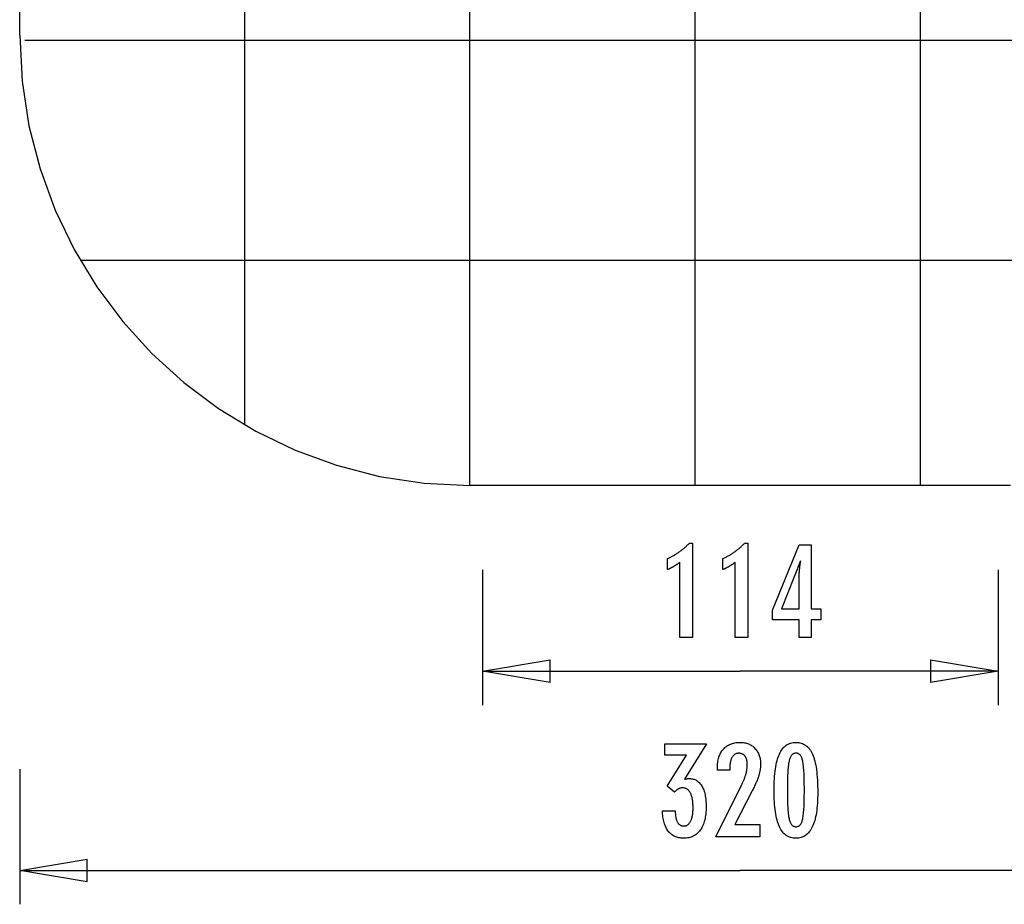
# Model space of a CAD drawing. Extents: x -20.7 to 20.7, y -17.1 to 17.1.
# Drawn here: x -20.7 to 1.2, y -17.1 to 2.5 of the extents above; entities that cross this region are included whole.
import ezdxf

# ---------------------------------------------------------------- set-up
doc = ezdxf.new("R2010")
doc.units = 0
for name, pattern in [('NEW_LINE11', [0]), ('NEW_LINE12', [0]), ('NEW_LINE7', [0]), ('NEW_LINE8', [0])]:
    doc.linetypes.add(name, pattern=pattern)
doc.layers.get('0').update_dxf_attribs({"linetype": 'CONTINUOUS'})

msp = doc.modelspace()

# ---------------------------------------------------------------- linework, layer by layer
at = {"color": 0}
for points in [[(-10.6807, -7.8474), (-10.6807, 17.1368)], [(-5.6771, -7.8474), (-5.6771, 17.1368)], [(-0.6802, -7.8474), (-0.6802, 17.1368)], [(-15.671, -6.5085), (-15.671, 15.7979)], [(11.1989, 2.0264), (-20.5502, 2.0264)], [(9.9735, -2.8505), (-19.3289, -2.8505)], [(-6.0174, -11.2164), (-6.0174, -9.5488), (-6.0174, -9.5488), (-6.0267, -9.5557), (-6.036, -9.5626), (-6.0452, -9.5692), (-6.0545, -9.5759), (-6.0635, -9.5822), (-6.0726, -9.5887), (-6.0816, -9.5948), (-6.0907, -9.601), (-6.0994, -9.6068), (-6.1083, -9.6127), (-6.117, -9.6183), (-6.1258, -9.624), (-6.1342, -9.6293), (-6.1429, -9.6347), (-6.1513, -9.6398), (-6.1599, -9.6449), (-6.1599, -9.6449), (-6.1681, -9.6496), (-6.1765, -9.6544), (-6.1848, -9.6589), (-6.1932, -9.6635), (-6.2013, -9.6678), (-6.2095, -9.6722), (-6.2176, -9.6762), (-6.226, -9.6804), (-6.234, -9.6842), (-6.2421, -9.6881), (-6.2502, -9.6917), (-6.2583, -9.6954), (-6.2661, -9.6988), (-6.2742, -9.7023), (-6.2821, -9.7055), (-6.2902, -9.7088), (-6.2902, -9.4638), (-6.2902, -9.4638), (-6.2728, -9.456), (-6.2557, -9.4481), (-6.2386, -9.44), (-6.2218, -9.4319), (-6.205, -9.4233), (-6.1885, -9.4148), (-6.1721, -9.4059), (-6.1559, -9.3971), (-6.1397, -9.3878), (-6.1238, -9.3785), (-6.1079, -9.369), (-6.0923, -9.3594), (-6.0767, -9.3494), (-6.0614, -9.3394), (-6.0461, -9.3292), (-6.0311, -9.3189), (-6.0311, -9.3189), (-6.0161, -9.3082), (-6.0014, -9.2974), (-5.9867, -9.2863), (-5.9723, -9.2751), (-5.9579, -9.2635), (-5.9438, -9.252), (-5.9297, -9.2401), (-5.9159, -9.2282), (-5.9021, -9.2158), (-5.8886, -9.2034), (-5.8751, -9.1906), (-5.8619, -9.1779), (-5.8487, -9.1648), (-5.8358, -9.1516), (-5.823, -9.1381), (-5.8104, -9.1246), (-5.7375, -9.1246), (-5.7375, -11.2164), (-6.0174, -11.2164)], [(-4.7897, -11.2164), (-4.7897, -9.5488), (-4.7897, -9.5488), (-4.799, -9.5557), (-4.8083, -9.5626), (-4.8175, -9.5692), (-4.8268, -9.5759), (-4.8358, -9.5822), (-4.8449, -9.5887), (-4.8539, -9.5948), (-4.863, -9.601), (-4.8717, -9.6068), (-4.8806, -9.6127), (-4.8893, -9.6183), (-4.8981, -9.624), (-4.9065, -9.6293), (-4.9152, -9.6347), (-4.9236, -9.6398), (-4.9322, -9.6449), (-4.9322, -9.6449), (-4.9404, -9.6496), (-4.9488, -9.6544), (-4.9571, -9.6589), (-4.9655, -9.6635), (-4.9736, -9.6678), (-4.9818, -9.6722), (-4.9899, -9.6762), (-4.9983, -9.6804), (-5.0063, -9.6842), (-5.0144, -9.6881), (-5.0225, -9.6917), (-5.0306, -9.6954), (-5.0384, -9.6988), (-5.0465, -9.7023), (-5.0544, -9.7055), (-5.0625, -9.7088), (-5.0625, -9.4638), (-5.0625, -9.4638), (-5.0451, -9.456), (-5.028, -9.4481), (-5.0109, -9.44), (-4.9941, -9.4319), (-4.9773, -9.4233), (-4.9608, -9.4148), (-4.9444, -9.4059), (-4.9282, -9.3971), (-4.912, -9.3878), (-4.8961, -9.3785), (-4.8802, -9.369), (-4.8646, -9.3594), (-4.849, -9.3494), (-4.8337, -9.3394), (-4.8184, -9.3292), (-4.8034, -9.3189), (-4.8034, -9.3189), (-4.7884, -9.3082), (-4.7737, -9.2974), (-4.759, -9.2863), (-4.7446, -9.2751), (-4.7302, -9.2635), (-4.7161, -9.252), (-4.702, -9.2401), (-4.6882, -9.2282), (-4.6744, -9.2158), (-4.6609, -9.2034), (-4.6474, -9.1906), (-4.6342, -9.1779), (-4.621, -9.1648), (-4.6081, -9.1516), (-4.5953, -9.1381), (-4.5827, -9.1246), (-4.5098, -9.1246), (-4.5098, -11.2164), (-4.7897, -11.2164)], [(-3.372, -11.2164), (-3.372, -10.8264), (-3.9647, -10.8264), (-3.9647, -10.6129), (-3.372, -9.1589), (-3.102, -9.1589), (-3.102, -10.5814), (-2.887, -10.5814), (-2.887, -10.8264), (-3.102, -10.8264), (-3.102, -11.2164), (-3.372, -11.2164)], [(-3.372, -10.5814), (-3.372, -9.8758), (-3.372, -9.8758), (-3.3718, -9.8679), (-3.3718, -9.86), (-3.3715, -9.8517), (-3.3714, -9.8434), (-3.3709, -9.8347), (-3.3706, -9.8259), (-3.3701, -9.8168), (-3.3698, -9.8076), (-3.3691, -9.7979), (-3.3685, -9.7882), (-3.3677, -9.7781), (-3.3671, -9.768), (-3.3662, -9.7574), (-3.3654, -9.7468), (-3.3644, -9.7358), (-3.3635, -9.7248), (-3.3635, -9.7248), (-3.3623, -9.7132), (-3.3613, -9.7017), (-3.3601, -9.6898), (-3.359, -9.678), (-3.3575, -9.6658), (-3.3562, -9.6535), (-3.3547, -9.641), (-3.3534, -9.6285), (-3.3516, -9.6154), (-3.3501, -9.6024), (-3.3483, -9.589), (-3.3467, -9.5757), (-3.3447, -9.562), (-3.3429, -9.5482), (-3.3409, -9.5342), (-3.3391, -9.5202), (-3.7619, -10.5814), (-3.372, -10.5814)], [(-10.3982, -9.7182), (-10.3982, -12.7163)], [(1.0428, -9.7182), (1.0428, -12.7163)], [(-10.3982, -11.9668), (-8.8991, -11.7169)], [(-8.8991, -12.2166), (-8.8991, -11.7169)], [(-0.4563, -11.7169), (1.0428, -11.9668)], [(-0.4563, -11.7169), (-0.4563, -12.2166)], [(-10.3982, -11.9668), (-4.6777, -11.9668)], [(-8.8991, -12.2166), (-10.3982, -11.9668)], [(-10.3982, -11.9668), (-8.8991, -11.9668)], [(1.0428, -11.9668), (-4.6777, -11.9668)], [(1.0428, -11.9668), (-0.4563, -12.2166)], [(1.0428, -11.9668), (-0.4563, -11.9668)], [(-5.2183, -15.6373), (-4.6505, -14.4952), (-4.6505, -14.4952), (-4.6423, -14.4784), (-4.6344, -14.4619), (-4.6268, -14.4456), (-4.6197, -14.4295), (-4.6126, -14.4135), (-4.6059, -14.3979), (-4.5995, -14.3823), (-4.5934, -14.3671), (-4.5873, -14.3518), (-4.5817, -14.3368), (-4.5764, -14.322), (-4.5714, -14.3075), (-4.5665, -14.293), (-4.5621, -14.2789), (-4.5579, -14.2648), (-4.5541, -14.2511), (-4.5541, -14.2511), (-4.5503, -14.2373), (-4.5469, -14.2235), (-4.5437, -14.2097), (-4.5408, -14.1962), (-4.538, -14.1824), (-4.5355, -14.1689), (-4.5333, -14.1554), (-4.5314, -14.1419), (-4.5295, -14.1284), (-4.528, -14.1149), (-4.5267, -14.1014), (-4.5258, -14.088), (-4.5249, -14.0745), (-4.5244, -14.0613), (-4.524, -14.0479), (-4.524, -14.0347), (-4.524, -14.0347), (-4.5241, -14.0198), (-4.5247, -14.0054), (-4.5256, -13.9914), (-4.527, -13.9781), (-4.5286, -13.965), (-4.5307, -13.9524), (-4.5332, -13.9402), (-4.5362, -13.9287), (-4.5393, -13.9173), (-4.543, -13.9065), (-4.547, -13.8961), (-4.5515, -13.8862), (-4.5561, -13.8766), (-4.5614, -13.8676), (-4.5669, -13.8589), (-4.5729, -13.8508), (-4.5729, -13.8508), (-4.579, -13.8428), (-4.5856, -13.8356), (-4.5924, -13.8287), (-4.5997, -13.8226), (-4.6072, -13.8167), (-4.6152, -13.8115), (-4.6234, -13.8067), (-4.6321, -13.8026), (-4.6409, -13.7987), (-4.6501, -13.7956), (-4.6596, -13.7928), (-4.6696, -13.7907), (-4.6797, -13.7889), (-4.6904, -13.7877), (-4.7013, -13.7869), (-4.7126, -13.7868), (-4.7126, -13.7868), (-4.7244, -13.7871), (-4.7359, -13.788), (-4.747, -13.7896), (-4.7579, -13.792), (-4.7683, -13.795), (-4.7784, -13.7987), (-4.7882, -13.8031), (-4.7977, -13.8082), (-4.8066, -13.8138), (-4.8153, -13.8201), (-4.8236, -13.8271), (-4.8317, -13.8349), (-4.8393, -13.8432), (-4.8466, -13.8522), (-4.8536, -13.8619), (-4.8603, -13.8724), (-4.8603, -13.8724), (-4.8663, -13.8832), (-4.8721, -13.8949), (-4.8774, -13.9069), (-4.8824, -13.9198), (-4.8869, -13.9331), (-4.8911, -13.9472), (-4.8949, -13.9619), (-4.8983, -13.9772), (-4.9012, -13.9931), (-4.9038, -14.0096), (-4.9059, -14.0267), (-4.9078, -14.0444), (-4.9092, -14.0627), (-4.9102, -14.0818), (-4.9108, -14.1013), (-4.9111, -14.1217), (-4.9111, -14.1589), (-5.1868, -14.1589), (-5.1868, -14.1132), (-5.1868, -14.1132), (-5.1862, -14.0803), (-5.1847, -14.0484), (-5.182, -14.0173), (-5.1784, -13.9873), (-5.1736, -13.958), (-5.1679, -13.9297), (-5.1612, -13.9023), (-5.1535, -13.876), (-5.1445, -13.8503), (-5.1346, -13.8256), (-5.1237, -13.8018), (-5.1118, -13.779), (-5.0988, -13.7569), (-5.0848, -13.7358), (-5.0697, -13.7156), (-5.0536, -13.6964), (-5.0536, -13.6964), (-5.0365, -13.678), (-5.0188, -13.6609), (-5.0002, -13.645), (-4.981, -13.6303), (-4.9607, -13.6165), (-4.9399, -13.6042), (-4.9181, -13.593), (-4.8958, -13.5831), (-4.8724, -13.5741), (-4.8484, -13.5665), (-4.8235, -13.5599), (-4.798, -13.5548), (-4.7714, -13.5506), (-4.7443, -13.5477), (-4.7163, -13.5459), (-4.6877, -13.5455), (-4.6877, -13.5455), (-4.6615, -13.5459), (-4.636, -13.5474), (-4.6112, -13.5499), (-4.5872, -13.5536), (-4.5637, -13.5581), (-4.5409, -13.5638), (-4.5189, -13.5705), (-4.4976, -13.5783), (-4.4769, -13.5868), (-4.4569, -13.5966), (-4.4376, -13.6074), (-4.419, -13.6194), (-4.401, -13.6321), (-4.3839, -13.6461), (-4.3674, -13.6611), (-4.3518, -13.6772), (-4.3518, -13.6772), (-4.3366, -13.6939), (-4.3226, -13.7114), (-4.3094, -13.7296), (-4.2973, -13.7486), (-4.286, -13.7683), (-4.2759, -13.7888), (-4.2667, -13.8101), (-4.2586, -13.8322), (-4.2512, -13.8549), (-4.2449, -13.8783), (-4.2395, -13.9025), (-4.2352, -13.9275), (-4.2317, -13.9531), (-4.2294, -13.9795), (-4.228, -14.0067), (-4.2276, -14.0347), (-4.2276, -14.0347), (-4.2277, -14.0496), (-4.2282, -14.0647), (-4.229, -14.08), (-4.2303, -14.0956), (-4.2317, -14.1111), (-4.2336, -14.1268), (-4.2358, -14.1427), (-4.2384, -14.1588), (-4.2412, -14.1749), (-4.2444, -14.1912), (-4.2479, -14.2076), (-4.2519, -14.2242), (-4.256, -14.2409), (-4.2607, -14.2578), (-4.2656, -14.2748), (-4.2709, -14.292), (-4.2709, -14.292), (-4.2764, -14.3092), (-4.2827, -14.3272), (-4.2893, -14.3455), (-4.2965, -14.3646), (-4.304, -14.3839), (-4.3121, -14.404), (-4.3206, -14.4244), (-4.3298, -14.4457), (-4.3391, -14.4671), (-4.3492, -14.4893), (-4.3595, -14.5118), (-4.3706, -14.5351), (-4.3819, -14.5587), (-4.3939, -14.583), (-4.4062, -14.6077), (-4.4191, -14.6331), (-4.7982, -15.3687), (-4.2441, -15.3687), (-4.2441, -15.6373), (-5.2183, -15.6373)], [(-2.96, -14.6547), (-2.96, -14.6547), (-2.9604, -14.7178), (-2.9618, -14.7791), (-2.964, -14.8381), (-2.9674, -14.8953), (-2.9715, -14.9502), (-2.9767, -15.0032), (-2.9828, -15.054), (-2.9899, -15.103), (-2.9978, -15.1497), (-3.0067, -15.1945), (-3.0165, -15.2372), (-3.0274, -15.2779), (-3.039, -15.3164), (-3.0517, -15.353), (-3.0653, -15.3874), (-3.0799, -15.42), (-3.0799, -15.42), (-3.0953, -15.4503), (-3.1117, -15.4788), (-3.129, -15.5053), (-3.1475, -15.53), (-3.1668, -15.5525), (-3.1872, -15.5732), (-3.2085, -15.5919), (-3.2309, -15.6087), (-3.254, -15.6233), (-3.2782, -15.6361), (-3.3033, -15.6469), (-3.3296, -15.6559), (-3.3566, -15.6626), (-3.3847, -15.6676), (-3.4137, -15.6706), (-3.4439, -15.6717), (-3.4439, -15.6717), (-3.4744, -15.6706), (-3.504, -15.6676), (-3.5325, -15.6625), (-3.5601, -15.6555), (-3.5865, -15.6463), (-3.6121, -15.6354), (-3.6366, -15.6223), (-3.6601, -15.6074), (-3.6825, -15.5902), (-3.7039, -15.5712), (-3.7242, -15.55), (-3.7436, -15.5271), (-3.7619, -15.5019), (-3.7793, -15.4749), (-3.7955, -15.4458), (-3.8109, -15.4148), (-3.8109, -15.4148), (-3.8251, -15.3814), (-3.8384, -15.3458), (-3.8508, -15.3079), (-3.8624, -15.2678), (-3.8729, -15.2254), (-3.8826, -15.1808), (-3.8914, -15.134), (-3.8994, -15.085), (-3.9062, -15.0335), (-3.9122, -14.9798), (-3.9172, -14.9239), (-3.9215, -14.8658), (-3.9247, -14.8052), (-3.927, -14.7425), (-3.9284, -14.6776), (-3.929, -14.6104), (-3.929, -14.6104), (-3.9284, -14.5429), (-3.927, -14.4778), (-3.9247, -14.4148), (-3.9215, -14.3543), (-3.9172, -14.2958), (-3.9122, -14.2398), (-3.9062, -14.1859), (-3.8994, -14.1345), (-3.8914, -14.0851), (-3.8826, -14.0382), (-3.8729, -13.9933), (-3.8624, -13.9509), (-3.8508, -13.9106), (-3.8384, -13.8728), (-3.8251, -13.8371), (-3.8109, -13.8038), (-3.8109, -13.8038), (-3.7955, -13.7724), (-3.7793, -13.7431), (-3.7619, -13.7158), (-3.7436, -13.6907), (-3.7242, -13.6674), (-3.7039, -13.6462), (-3.6825, -13.627), (-3.6601, -13.61), (-3.6366, -13.5948), (-3.6121, -13.5817), (-3.5865, -13.5705), (-3.5601, -13.5615), (-3.5325, -13.5544), (-3.504, -13.5494), (-3.4744, -13.5464), (-3.4439, -13.5455), (-3.4439, -13.5455), (-3.4124, -13.5464), (-3.3822, -13.5495), (-3.3529, -13.5545), (-3.325, -13.5618), (-3.2979, -13.5709), (-3.2721, -13.5822), (-3.2472, -13.5955), (-3.2237, -13.611), (-3.201, -13.6283), (-3.1796, -13.6477), (-3.1592, -13.6692), (-3.1401, -13.6928), (-3.1218, -13.7183), (-3.1049, -13.746), (-3.0889, -13.7756), (-3.0742, -13.8075), (-3.0742, -13.8075), (-3.0602, -13.8414), (-3.0472, -13.8778), (-3.0351, -13.9168), (-3.0241, -13.9585), (-3.0138, -14.0025), (-3.0044, -14.0491), (-2.9959, -14.0983), (-2.9885, -14.15), (-2.9817, -14.2041), (-2.9759, -14.2608), (-2.971, -14.3201), (-2.967, -14.382), (-2.9638, -14.4462), (-2.9616, -14.5131), (-2.9603, -14.5826), (-2.96, -14.6547)], [(-6.406, -15.061), (-6.121, -15.061), (-6.121, -15.0747), (-6.121, -15.0747), (-6.1207, -15.0939), (-6.1201, -15.1128), (-6.1191, -15.1309), (-6.1178, -15.1486), (-6.116, -15.1657), (-6.114, -15.1822), (-6.1115, -15.1981), (-6.1088, -15.2136), (-6.1054, -15.2283), (-6.1018, -15.2426), (-6.0978, -15.2561), (-6.0935, -15.2693), (-6.0887, -15.2818), (-6.0837, -15.2938), (-6.0782, -15.3052), (-6.0724, -15.316), (-6.0724, -15.316), (-6.0661, -15.326), (-6.0596, -15.3356), (-6.0528, -15.3443), (-6.0457, -15.3527), (-6.0381, -15.3602), (-6.0304, -15.3671), (-6.0222, -15.3733), (-6.0139, -15.379), (-6.005, -15.3838), (-5.9959, -15.3881), (-5.9865, -15.3917), (-5.9768, -15.3948), (-5.9667, -15.397), (-5.9563, -15.3988), (-5.9456, -15.3997), (-5.9347, -15.4002), (-5.9347, -15.4002), (-5.9223, -15.3997), (-5.9104, -15.3985), (-5.8988, -15.3964), (-5.8876, -15.3936), (-5.8766, -15.3898), (-5.8662, -15.3854), (-5.856, -15.3801), (-5.8463, -15.3741), (-5.8368, -15.367), (-5.8277, -15.3594), (-5.8189, -15.3508), (-5.8107, -15.3416), (-5.8026, -15.3313), (-5.795, -15.3204), (-5.7876, -15.3087), (-5.7808, -15.2963), (-5.7808, -15.2963), (-5.774, -15.2828), (-5.7679, -15.2688), (-5.7621, -15.254), (-5.7569, -15.2387), (-5.7519, -15.2225), (-5.7474, -15.2058), (-5.7433, -15.1884), (-5.7399, -15.1705), (-5.7366, -15.1516), (-5.7338, -15.1323), (-5.7314, -15.1122), (-5.7296, -15.0915), (-5.7279, -15.0699), (-5.7269, -15.0479), (-5.7263, -15.0251), (-5.7262, -15.0018), (-5.7262, -15.0018), (-5.7263, -14.9746), (-5.7271, -14.9483), (-5.7281, -14.9228), (-5.7298, -14.8983), (-5.7317, -14.8744), (-5.7343, -14.8514), (-5.7373, -14.8293), (-5.7409, -14.8081), (-5.7446, -14.7876), (-5.7491, -14.768), (-5.7539, -14.7492), (-5.7593, -14.7313), (-5.765, -14.7141), (-5.7713, -14.6978), (-5.7779, -14.6823), (-5.7851, -14.6678), (-5.7851, -14.6678), (-5.7924, -14.6539), (-5.8004, -14.641), (-5.8088, -14.6289), (-5.8177, -14.6179), (-5.8268, -14.6076), (-5.8366, -14.5983), (-5.8468, -14.5898), (-5.8575, -14.5824), (-5.8684, -14.5756), (-5.8799, -14.5698), (-5.8917, -14.5649), (-5.9042, -14.561), (-5.9169, -14.5578), (-5.9303, -14.5556), (-5.9439, -14.5543), (-5.9582, -14.554), (-5.9582, -14.554), (-5.9639, -14.554), (-5.9699, -14.5543), (-5.9759, -14.5548), (-5.9819, -14.5555), (-5.9876, -14.5563), (-5.9936, -14.5573), (-5.9995, -14.5585), (-6.0055, -14.56), (-6.0112, -14.5615), (-6.0171, -14.5633), (-6.0228, -14.5653), (-6.0288, -14.5675), (-6.0345, -14.5698), (-6.0402, -14.5723), (-6.0459, -14.575), (-6.0518, -14.578), (-6.0518, -14.578), (-6.0573, -14.581), (-6.063, -14.5843), (-6.0684, -14.5876), (-6.0741, -14.5913), (-6.0795, -14.5951), (-6.0849, -14.5991), (-6.0902, -14.6032), (-6.0956, -14.6077), (-6.1007, -14.6121), (-6.1059, -14.6169), (-6.111, -14.6217), (-6.1161, -14.6269), (-6.121, -14.6321), (-6.1261, -14.6376), (-6.1309, -14.6432), (-6.136, -14.649), (-6.2982, -14.5197), (-5.8697, -13.8277), (-6.3552, -13.8277), (-6.3552, -13.5798), (-5.4299, -13.5798), (-5.9139, -14.3612), (-5.9139, -14.3612), (-5.9097, -14.3603), (-5.9057, -14.3595), (-5.9017, -14.3586), (-5.8978, -14.358), (-5.8939, -14.3571), (-5.8901, -14.3565), (-5.8863, -14.3558), (-5.8827, -14.3552), (-5.879, -14.3544), (-5.8754, -14.3538), (-5.8718, -14.3532), (-5.8685, -14.3526), (-5.8649, -14.352), (-5.8616, -14.3516), (-5.8583, -14.351), (-5.8551, -14.3507), (-5.8551, -14.3507), (-5.8518, -14.3501), (-5.8487, -14.3498), (-5.8455, -14.3494), (-5.8425, -14.3491), (-5.8395, -14.3488), (-5.8365, -14.3485), (-5.8335, -14.3482), (-5.8306, -14.3481), (-5.8276, -14.3478), (-5.8247, -14.3477), (-5.8217, -14.3475), (-5.819, -14.3475), (-5.816, -14.3474), (-5.8133, -14.3474), (-5.8104, -14.3474), (-5.8077, -14.3474), (-5.8077, -14.3474), (-5.7857, -14.348), (-5.7644, -14.3498), (-5.7437, -14.3529), (-5.7237, -14.3574), (-5.7042, -14.3631), (-5.6855, -14.3701), (-5.6673, -14.3783), (-5.6499, -14.3879), (-5.633, -14.3986), (-5.6168, -14.4106), (-5.6012, -14.4238), (-5.5863, -14.4384), (-5.5719, -14.4542), (-5.5583, -14.4713), (-5.5452, -14.4896), (-5.5329, -14.5093), (-5.5329, -14.5093), (-5.5211, -14.53), (-5.5101, -14.5519), (-5.4998, -14.5747), (-5.4903, -14.5987), (-5.4815, -14.6236), (-5.4735, -14.6497), (-5.4662, -14.6768), (-5.4599, -14.7051), (-5.4541, -14.7342), (-5.4491, -14.7645), (-5.4449, -14.7958), (-5.4416, -14.8284), (-5.4389, -14.8618), (-5.4371, -14.8965), (-5.4359, -14.932), (-5.4356, -14.9688), (-5.4356, -14.9688), (-5.436, -15.0102), (-5.4375, -15.0507), (-5.44, -15.0899), (-5.4436, -15.128), (-5.448, -15.1646), (-5.4536, -15.2002), (-5.4602, -15.2344), (-5.4679, -15.2677), (-5.4764, -15.2995), (-5.486, -15.3301), (-5.4965, -15.3595), (-5.5082, -15.388), (-5.5207, -15.415), (-5.5344, -15.4408), (-5.5491, -15.4654), (-5.5649, -15.4891), (-5.5649, -15.4891), (-5.5814, -15.5111), (-5.5989, -15.5318), (-5.6173, -15.551), (-5.6366, -15.5689), (-5.6566, -15.5852), (-5.6776, -15.6003), (-5.6994, -15.6138), (-5.7222, -15.626), (-5.7456, -15.6366), (-5.77, -15.6459), (-5.7953, -15.6537), (-5.8215, -15.6602), (-5.8484, -15.6651), (-5.8763, -15.6688), (-5.905, -15.6709), (-5.9347, -15.6717), (-5.9347, -15.6717), (-5.9617, -15.6709), (-5.9881, -15.6691), (-6.0136, -15.666), (-6.0385, -15.6618), (-6.0625, -15.6561), (-6.0858, -15.6495), (-6.1083, -15.6414), (-6.1302, -15.6324), (-6.151, -15.6219), (-6.1713, -15.6102), (-6.1908, -15.5973), (-6.2096, -15.5832), (-6.2274, -15.5677), (-6.2445, -15.5512), (-6.2608, -15.5334), (-6.2766, -15.5145), (-6.2766, -15.5145), (-6.2911, -15.4941), (-6.3049, -15.4728), (-6.3177, -15.4505), (-6.3298, -15.4271), (-6.3409, -15.4025), (-6.3513, -15.3768), (-6.3607, -15.3501), (-6.3693, -15.3224), (-6.3769, -15.2934), (-6.3837, -15.2634), (-6.3895, -15.2324), (-6.3946, -15.2003), (-6.3986, -15.167), (-6.402, -15.1328), (-6.4043, -15.0974), (-6.406, -15.061)], [(-3.2562, -14.601), (-3.2562, -14.601), (-3.2563, -14.5391), (-3.2568, -14.4802), (-3.2575, -14.4239), (-3.2587, -14.3704), (-3.26, -14.3195), (-3.2619, -14.2714), (-3.2639, -14.226), (-3.2664, -14.1835), (-3.269, -14.1434), (-3.2721, -14.1062), (-3.2753, -14.0716), (-3.279, -14.0399), (-3.2828, -14.0107), (-3.2871, -13.9844), (-3.2917, -13.9606), (-3.2967, -13.9397), (-3.2967, -13.9397), (-3.3019, -13.9205), (-3.3079, -13.9027), (-3.3142, -13.886), (-3.3212, -13.8707), (-3.3284, -13.8566), (-3.3364, -13.8437), (-3.3448, -13.832), (-3.3539, -13.8217), (-3.3632, -13.8124), (-3.3732, -13.8045), (-3.3836, -13.7977), (-3.3947, -13.7923), (-3.4061, -13.788), (-3.4182, -13.785), (-3.4307, -13.7832), (-3.4439, -13.7826), (-3.4439, -13.7826), (-3.4568, -13.7832), (-3.4692, -13.785), (-3.4812, -13.7881), (-3.4927, -13.7926), (-3.5036, -13.7982), (-3.5141, -13.8051), (-3.524, -13.8132), (-3.5336, -13.8227), (-3.5424, -13.8332), (-3.5508, -13.8452), (-3.5588, -13.8584), (-3.5663, -13.8728), (-3.5732, -13.8884), (-3.5796, -13.9054), (-3.5856, -13.9235), (-3.5912, -13.943), (-3.5912, -13.943), (-3.5961, -13.9643), (-3.6008, -13.9884), (-3.6051, -14.015), (-3.6092, -14.0444), (-3.6128, -14.0762), (-3.6162, -14.1108), (-3.6193, -14.1479), (-3.6222, -14.1878), (-3.6245, -14.2301), (-3.6266, -14.2752), (-3.6283, -14.3228), (-3.6299, -14.3733), (-3.631, -14.4262), (-3.6318, -14.4818), (-3.6323, -14.54), (-3.6326, -14.601), (-3.6326, -14.601), (-3.6323, -14.6617), (-3.6318, -14.72), (-3.631, -14.7755), (-3.6299, -14.8285), (-3.6283, -14.8787), (-3.6266, -14.9264), (-3.6245, -14.9713), (-3.6222, -15.0138), (-3.6193, -15.0534), (-3.6162, -15.0905), (-3.6128, -15.1248), (-3.6092, -15.1567), (-3.6051, -15.1858), (-3.6008, -15.2124), (-3.5961, -15.2363), (-3.5912, -15.2577), (-3.5912, -15.2577), (-3.5856, -15.2767), (-3.5796, -15.2947), (-3.5732, -15.3114), (-3.5663, -15.327), (-3.5588, -15.3411), (-3.5508, -15.3543), (-3.5424, -15.366), (-3.5336, -15.3768), (-3.524, -15.386), (-3.5141, -15.3941), (-3.5036, -15.4009), (-3.4927, -15.4066), (-3.4812, -15.4108), (-3.4692, -15.4141), (-3.4568, -15.4159), (-3.4439, -15.4167), (-3.4439, -15.4167), (-3.4307, -15.4159), (-3.4182, -15.4141), (-3.4061, -15.4111), (-3.3947, -15.4069), (-3.3836, -15.4012), (-3.3732, -15.3946), (-3.3632, -15.3868), (-3.3539, -15.3778), (-3.3448, -15.3673), (-3.3364, -15.3558), (-3.3284, -15.3429), (-3.3212, -15.3291), (-3.3142, -15.3138), (-3.3079, -15.2974), (-3.3019, -15.2797), (-3.2967, -15.261), (-3.2967, -15.261), (-3.2917, -15.24), (-3.2871, -15.2164), (-3.2828, -15.1901), (-3.279, -15.1612), (-3.2753, -15.1294), (-3.2721, -15.095), (-3.269, -15.0579), (-3.2664, -15.0181), (-3.2639, -14.9754), (-3.2619, -14.93), (-3.26, -14.8819), (-3.2587, -14.8313), (-3.2575, -14.7777), (-3.2568, -14.7215), (-3.2563, -14.6626), (-3.2562, -14.601)], [(-20.6679, -14.1391), (-20.6679, -17.1372)], [(-20.6679, -16.3877), (-19.1688, -16.1378)], [(-19.1688, -16.6375), (-19.1688, -16.1378)], [(-20.6679, -16.3877), (-4.6777, -16.3877)], [(-19.1688, -16.6375), (-20.6679, -16.3877)], [(-20.6679, -16.3877), (-19.1688, -16.3877)], [(11.3125, -16.3877), (-4.6777, -16.3877)]]:
    msp.add_lwpolyline(points, dxfattribs=at)
at = {"color": 0, "linetype": 'NEW_LINE11'}
msp.add_lwpolyline([(-20.6679, 2.1462), (-20.6679, 7.1431)], dxfattribs=at)
at = {"color": 0, "linetype": 'NEW_LINE7'}
msp.add_lwpolyline([(-20.6679, 2.1462), (-20.6679, 2.1462), (-20.616, 1.1267), (-20.4642, 0.1364), (-20.2172, -0.8199), (-19.8804, -1.7373), (-19.4585, -2.6104), (-18.9571, -3.4345), (-18.3808, -4.2042), (-17.7351, -4.9146), (-17.0247, -5.5603), (-16.2549, -6.1366), (-15.4308, -6.638), (-14.5576, -7.0599), (-13.6401, -7.3967), (-12.6837, -7.6437), (-11.6932, -7.7955), (-10.674, -7.8474), (-10.674, -7.8474), (-10.674, -7.8474), (-10.674, -7.8474), (-10.674, -7.8474), (-10.674, -7.8474), (-10.674, -7.8474), (-10.674, -7.8474), (-10.674, -7.8474), (-10.674, -7.8474), (-10.674, -7.8474), (-10.674, -7.8474), (-10.674, -7.8474), (-10.674, -7.8474), (-10.674, -7.8474), (-10.674, -7.8474), (-10.674, -7.8474), (-10.674, -7.8474)], dxfattribs=at)
at = {"color": 0, "linetype": 'NEW_LINE8'}
msp.add_lwpolyline([(-20.6679, 2.1462), (-20.6679, 2.1462), (-20.616, 1.1267), (-20.4642, 0.1364), (-20.2172, -0.8199), (-19.8804, -1.7373), (-19.4585, -2.6104), (-18.9571, -3.4345), (-18.3808, -4.2042), (-17.7351, -4.9146), (-17.0247, -5.5603), (-16.2549, -6.1366), (-15.4308, -6.638), (-14.5576, -7.0599), (-13.6401, -7.3967), (-12.6837, -7.6437), (-11.6932, -7.7955), (-10.674, -7.8474), (-10.674, -7.8474), (-10.674, -7.8474), (-10.674, -7.8474), (-10.674, -7.8474), (-10.674, -7.8474), (-10.674, -7.8474), (-10.674, -7.8474), (-10.674, -7.8474), (-10.674, -7.8474), (-10.674, -7.8474), (-10.674, -7.8474), (-10.674, -7.8474), (-10.674, -7.8474), (-10.674, -7.8474), (-10.674, -7.8474), (-10.674, -7.8474), (-10.674, -7.8474)], dxfattribs=at)
at = {"color": 0, "linetype": 'NEW_LINE12'}
msp.add_lwpolyline([(1.3186, -7.8474), (-10.674, -7.8474)], dxfattribs=at)

doc.saveas('drawing.dxf')
